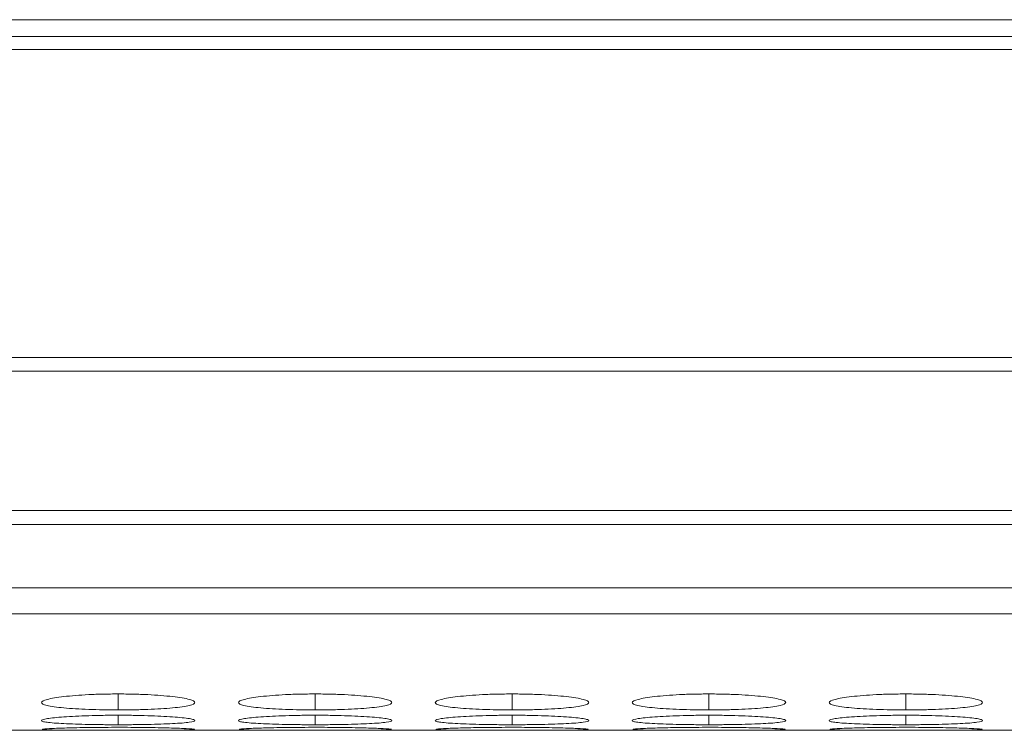
# Model space of a CAD drawing. Units: millimetres. Extents: x 482 to 21998, y 152 to 12871.
# Drawn here: x 2100 to 2139, y 2170 to 2198 of the extents above; entities that cross this region are included whole.
import ezdxf

# ---------------------------------------------------------------- set-up
doc = ezdxf.new("R2010")
doc.units = ezdxf.units.MM

msp = doc.modelspace()

# ---------------------------------------------------------------- linework, layer by layer
at = {"color": 7, "linetype": 'Continuous', "lineweight": 15}
for p, q in [((984.831, 2198.06), (2982.831, 2198.06)), ((2318.331, 2197.404), (1974.331, 2197.404)), ((1974.331, 2196.89), (2318.331, 2196.89)), ((2318.331, 2184.845), (1974.331, 2184.845)), ((1974.331, 2184.302), (2318.331, 2184.302)), ((2318.331, 2178.847), (1974.331, 2178.847)), ((1974.331, 2178.31), (2318.331, 2178.31)), ((1974.331, 2175.83), (2318.331, 2175.83)), ((1974.331, 2174.803), (2318.331, 2174.803)), ((1991.797, 2170.25), (2300.86, 2170.25))]:
    msp.add_line(p, q, dxfattribs=at)
at = {"color": 8, "linetype": 'Continuous', "lineweight": 15}
for p, q in [((2103.981, 2171.673), (2103.981, 2171.048)), ((2111.681, 2171.673), (2111.681, 2171.048)), ((2119.381, 2171.673), (2119.381, 2171.048)), ((2127.081, 2171.673), (2127.081, 2171.048)), ((2134.781, 2171.673), (2134.781, 2171.048)), ((2103.981, 2170.84), (2103.981, 2170.469)), ((2111.681, 2170.84), (2111.681, 2170.469)), ((2119.381, 2170.84), (2119.381, 2170.469)), ((2127.081, 2170.84), (2127.081, 2170.469)), ((2134.781, 2170.84), (2134.781, 2170.469))]:
    msp.add_line(p, q, dxfattribs=at)
at = {"color": 7, "linetype": 'Continuous', "lineweight": 15}
for points, knots in [([(2103.981, 2171.673), (2103.782, 2171.673), (2103.587, 2171.671), (2103.202, 2171.662), (2103.011, 2171.656), (2102.647, 2171.638), (2102.475, 2171.627), (2102.151, 2171.601), (2101.997, 2171.586), (2101.722, 2171.554), (2101.599, 2171.537), (2101.382, 2171.5), (2101.29, 2171.48), (2101.066, 2171.421), (2100.984, 2171.378), (2100.979, 2171.317), (2100.996, 2171.297), (2101.069, 2171.258), (2101.125, 2171.239), (2101.275, 2171.204), (2101.371, 2171.187), (2101.593, 2171.155), (2101.719, 2171.141), (2101.999, 2171.115), (2102.151, 2171.103), (2102.474, 2171.083), (2102.647, 2171.074), (2103.012, 2171.061), (2103.2, 2171.056), (2103.584, 2171.049), (2103.783, 2171.048), (2103.981, 2171.048)], [0, 0, 0, 0, 0.0625, 0.0625, 0.125, 0.125, 0.1875, 0.1875, 0.25, 0.25, 0.3125, 0.3125, 0.375, 0.375, 0.5, 0.5, 0.5625, 0.5625, 0.625, 0.625, 0.6875, 0.6875, 0.75, 0.75, 0.8125, 0.8125, 0.875, 0.875, 0.9375, 0.9375, 1, 1, 1, 1]), ([(2103.981, 2171.048), (2104.18, 2171.048), (2104.375, 2171.049), (2104.76, 2171.056), (2104.952, 2171.061), (2105.316, 2171.074), (2105.487, 2171.083), (2105.811, 2171.103), (2105.964, 2171.115), (2106.242, 2171.141), (2106.368, 2171.155), (2106.592, 2171.187), (2106.687, 2171.204), (2106.909, 2171.257), (2106.98, 2171.297), (2106.981, 2171.358), (2106.964, 2171.379), (2106.893, 2171.42), (2106.839, 2171.441), (2106.688, 2171.48), (2106.592, 2171.5), (2106.37, 2171.536), (2106.245, 2171.553), (2105.827, 2171.602), (2105.5, 2171.628), (2104.951, 2171.655), (2104.763, 2171.662), (2104.378, 2171.67), (2104.179, 2171.673), (2103.981, 2171.673)], [0, 0, 0, 0, 0.0625, 0.0625, 0.125, 0.125, 0.1875, 0.1875, 0.25, 0.25, 0.3125, 0.3125, 0.375, 0.375, 0.5, 0.5, 0.5625, 0.5625, 0.625, 0.625, 0.6875, 0.6875, 0.75, 0.75, 0.875, 0.875, 0.9375, 0.9375, 1, 1, 1, 1]), ([(2111.681, 2171.673), (2111.482, 2171.673), (2111.287, 2171.671), (2110.902, 2171.662), (2110.711, 2171.656), (2110.347, 2171.638), (2110.175, 2171.627), (2109.851, 2171.601), (2109.697, 2171.586), (2109.422, 2171.554), (2109.299, 2171.537), (2109.082, 2171.5), (2108.99, 2171.48), (2108.766, 2171.421), (2108.684, 2171.378), (2108.679, 2171.317), (2108.696, 2171.297), (2108.769, 2171.258), (2108.825, 2171.239), (2108.975, 2171.204), (2109.071, 2171.187), (2109.293, 2171.155), (2109.419, 2171.141), (2109.699, 2171.115), (2109.851, 2171.103), (2110.174, 2171.083), (2110.347, 2171.074), (2110.712, 2171.061), (2110.9, 2171.056), (2111.284, 2171.049), (2111.483, 2171.048), (2111.681, 2171.048)], [0, 0, 0, 0, 0.0625, 0.0625, 0.125, 0.125, 0.1875, 0.1875, 0.25, 0.25, 0.3125, 0.3125, 0.375, 0.375, 0.5, 0.5, 0.5625, 0.5625, 0.625, 0.625, 0.6875, 0.6875, 0.75, 0.75, 0.8125, 0.8125, 0.875, 0.875, 0.9375, 0.9375, 1, 1, 1, 1]), ([(2111.681, 2171.048), (2111.88, 2171.048), (2112.075, 2171.049), (2112.46, 2171.056), (2112.652, 2171.061), (2113.016, 2171.074), (2113.187, 2171.083), (2113.511, 2171.103), (2113.664, 2171.115), (2113.942, 2171.141), (2114.068, 2171.155), (2114.292, 2171.187), (2114.387, 2171.204), (2114.609, 2171.257), (2114.68, 2171.297), (2114.681, 2171.358), (2114.664, 2171.379), (2114.593, 2171.42), (2114.539, 2171.441), (2114.388, 2171.48), (2114.292, 2171.5), (2114.07, 2171.536), (2113.945, 2171.553), (2113.527, 2171.602), (2113.2, 2171.628), (2112.651, 2171.655), (2112.463, 2171.662), (2112.078, 2171.67), (2111.879, 2171.673), (2111.681, 2171.673)], [0, 0, 0, 0, 0.0625, 0.0625, 0.125, 0.125, 0.1875, 0.1875, 0.25, 0.25, 0.3125, 0.3125, 0.375, 0.375, 0.5, 0.5, 0.5625, 0.5625, 0.625, 0.625, 0.6875, 0.6875, 0.75, 0.75, 0.875, 0.875, 0.9375, 0.9375, 1, 1, 1, 1]), ([(2119.381, 2171.673), (2119.182, 2171.673), (2118.987, 2171.671), (2118.602, 2171.662), (2118.411, 2171.656), (2118.047, 2171.638), (2117.875, 2171.627), (2117.551, 2171.601), (2117.397, 2171.586), (2117.122, 2171.554), (2116.999, 2171.537), (2116.782, 2171.5), (2116.69, 2171.48), (2116.466, 2171.421), (2116.384, 2171.378), (2116.379, 2171.317), (2116.396, 2171.297), (2116.469, 2171.258), (2116.525, 2171.239), (2116.675, 2171.204), (2116.771, 2171.187), (2116.993, 2171.155), (2117.119, 2171.141), (2117.399, 2171.115), (2117.551, 2171.103), (2117.874, 2171.083), (2118.047, 2171.074), (2118.412, 2171.061), (2118.6, 2171.056), (2118.984, 2171.049), (2119.183, 2171.048), (2119.381, 2171.048)], [0, 0, 0, 0, 0.0625, 0.0625, 0.125, 0.125, 0.1875, 0.1875, 0.25, 0.25, 0.3125, 0.3125, 0.375, 0.375, 0.5, 0.5, 0.5625, 0.5625, 0.625, 0.625, 0.6875, 0.6875, 0.75, 0.75, 0.8125, 0.8125, 0.875, 0.875, 0.9375, 0.9375, 1, 1, 1, 1]), ([(2119.381, 2171.048), (2119.58, 2171.048), (2119.775, 2171.049), (2120.16, 2171.056), (2120.352, 2171.061), (2120.716, 2171.074), (2120.887, 2171.083), (2121.211, 2171.103), (2121.364, 2171.115), (2121.642, 2171.141), (2121.768, 2171.155), (2121.992, 2171.187), (2122.087, 2171.204), (2122.309, 2171.257), (2122.38, 2171.297), (2122.381, 2171.358), (2122.364, 2171.379), (2122.293, 2171.42), (2122.239, 2171.441), (2122.088, 2171.48), (2121.992, 2171.5), (2121.77, 2171.536), (2121.645, 2171.553), (2121.227, 2171.602), (2120.9, 2171.628), (2120.351, 2171.655), (2120.163, 2171.662), (2119.778, 2171.67), (2119.579, 2171.673), (2119.381, 2171.673)], [0, 0, 0, 0, 0.0625, 0.0625, 0.125, 0.125, 0.1875, 0.1875, 0.25, 0.25, 0.3125, 0.3125, 0.375, 0.375, 0.5, 0.5, 0.5625, 0.5625, 0.625, 0.625, 0.6875, 0.6875, 0.75, 0.75, 0.875, 0.875, 0.9375, 0.9375, 1, 1, 1, 1]), ([(2127.081, 2171.673), (2126.882, 2171.673), (2126.687, 2171.671), (2126.302, 2171.662), (2126.111, 2171.656), (2125.747, 2171.638), (2125.575, 2171.627), (2125.251, 2171.601), (2125.097, 2171.586), (2124.822, 2171.554), (2124.699, 2171.537), (2124.482, 2171.5), (2124.39, 2171.48), (2124.166, 2171.421), (2124.084, 2171.378), (2124.079, 2171.317), (2124.096, 2171.297), (2124.169, 2171.258), (2124.225, 2171.239), (2124.375, 2171.204), (2124.471, 2171.187), (2124.693, 2171.155), (2124.819, 2171.141), (2125.099, 2171.115), (2125.251, 2171.103), (2125.574, 2171.083), (2125.747, 2171.074), (2126.112, 2171.061), (2126.3, 2171.056), (2126.684, 2171.049), (2126.883, 2171.048), (2127.081, 2171.048)], [0, 0, 0, 0, 0.0625, 0.0625, 0.125, 0.125, 0.1875, 0.1875, 0.25, 0.25, 0.3125, 0.3125, 0.375, 0.375, 0.5, 0.5, 0.5625, 0.5625, 0.625, 0.625, 0.6875, 0.6875, 0.75, 0.75, 0.8125, 0.8125, 0.875, 0.875, 0.9375, 0.9375, 1, 1, 1, 1]), ([(2127.081, 2171.048), (2127.28, 2171.048), (2127.475, 2171.049), (2127.86, 2171.056), (2128.052, 2171.061), (2128.416, 2171.074), (2128.587, 2171.083), (2128.911, 2171.103), (2129.064, 2171.115), (2129.342, 2171.141), (2129.468, 2171.155), (2129.692, 2171.187), (2129.787, 2171.204), (2130.009, 2171.257), (2130.08, 2171.297), (2130.081, 2171.358), (2130.064, 2171.379), (2129.993, 2171.42), (2129.939, 2171.441), (2129.788, 2171.48), (2129.692, 2171.5), (2129.47, 2171.536), (2129.345, 2171.553), (2128.927, 2171.602), (2128.6, 2171.628), (2128.051, 2171.655), (2127.863, 2171.662), (2127.478, 2171.67), (2127.279, 2171.673), (2127.081, 2171.673)], [0, 0, 0, 0, 0.0625, 0.0625, 0.125, 0.125, 0.1875, 0.1875, 0.25, 0.25, 0.3125, 0.3125, 0.375, 0.375, 0.5, 0.5, 0.5625, 0.5625, 0.625, 0.625, 0.6875, 0.6875, 0.75, 0.75, 0.875, 0.875, 0.9375, 0.9375, 1, 1, 1, 1]), ([(2134.781, 2171.673), (2134.582, 2171.673), (2134.387, 2171.671), (2134.002, 2171.662), (2133.811, 2171.656), (2133.447, 2171.638), (2133.275, 2171.627), (2132.951, 2171.601), (2132.797, 2171.586), (2132.522, 2171.554), (2132.399, 2171.537), (2132.182, 2171.5), (2132.09, 2171.48), (2131.866, 2171.421), (2131.784, 2171.378), (2131.779, 2171.317), (2131.796, 2171.297), (2131.869, 2171.258), (2131.925, 2171.239), (2132.075, 2171.204), (2132.171, 2171.187), (2132.393, 2171.155), (2132.519, 2171.141), (2132.799, 2171.115), (2132.951, 2171.103), (2133.274, 2171.083), (2133.447, 2171.074), (2133.812, 2171.061), (2134, 2171.056), (2134.384, 2171.049), (2134.583, 2171.048), (2134.781, 2171.048)], [0, 0, 0, 0, 0.0625, 0.0625, 0.125, 0.125, 0.1875, 0.1875, 0.25, 0.25, 0.3125, 0.3125, 0.375, 0.375, 0.5, 0.5, 0.5625, 0.5625, 0.625, 0.625, 0.6875, 0.6875, 0.75, 0.75, 0.8125, 0.8125, 0.875, 0.875, 0.9375, 0.9375, 1, 1, 1, 1]), ([(2134.781, 2171.048), (2134.98, 2171.048), (2135.175, 2171.049), (2135.56, 2171.056), (2135.752, 2171.061), (2136.116, 2171.074), (2136.287, 2171.083), (2136.611, 2171.103), (2136.764, 2171.115), (2137.042, 2171.141), (2137.168, 2171.155), (2137.392, 2171.187), (2137.487, 2171.204), (2137.709, 2171.257), (2137.78, 2171.297), (2137.781, 2171.358), (2137.764, 2171.379), (2137.693, 2171.42), (2137.639, 2171.441), (2137.488, 2171.48), (2137.392, 2171.5), (2137.17, 2171.536), (2137.045, 2171.553), (2136.627, 2171.602), (2136.3, 2171.628), (2135.751, 2171.655), (2135.563, 2171.662), (2135.178, 2171.67), (2134.979, 2171.673), (2134.781, 2171.673)], [0, 0, 0, 0, 0.0625, 0.0625, 0.125, 0.125, 0.1875, 0.1875, 0.25, 0.25, 0.3125, 0.3125, 0.375, 0.375, 0.5, 0.5, 0.5625, 0.5625, 0.625, 0.625, 0.6875, 0.6875, 0.75, 0.75, 0.875, 0.875, 0.9375, 0.9375, 1, 1, 1, 1]), ([(2103.981, 2170.84), (2103.782, 2170.84), (2103.587, 2170.839), (2103.202, 2170.833), (2103.011, 2170.829), (2102.647, 2170.818), (2102.475, 2170.811), (2102.151, 2170.794), (2101.997, 2170.785), (2101.722, 2170.765), (2101.599, 2170.754), (2101.382, 2170.731), (2101.29, 2170.719), (2101.066, 2170.682), (2100.984, 2170.656), (2100.979, 2170.62), (2100.996, 2170.608), (2101.069, 2170.585), (2101.125, 2170.575), (2101.275, 2170.554), (2101.371, 2170.545), (2101.593, 2170.528), (2101.719, 2170.52), (2101.999, 2170.505), (2102.151, 2170.499), (2102.474, 2170.488), (2102.647, 2170.484), (2103.012, 2170.476), (2103.2, 2170.474), (2103.584, 2170.47), (2103.783, 2170.469), (2103.981, 2170.469)], [0, 0, 0, 0, 0.0625, 0.0625, 0.125, 0.125, 0.1875, 0.1875, 0.25, 0.25, 0.3125, 0.3125, 0.375, 0.375, 0.5, 0.5, 0.5625, 0.5625, 0.625, 0.625, 0.6875, 0.6875, 0.75, 0.75, 0.8125, 0.8125, 0.875, 0.875, 0.9375, 0.9375, 1, 1, 1, 1]), ([(2103.981, 2170.469), (2104.18, 2170.469), (2104.375, 2170.47), (2104.76, 2170.474), (2104.952, 2170.476), (2105.316, 2170.484), (2105.487, 2170.488), (2105.811, 2170.499), (2105.964, 2170.505), (2106.242, 2170.52), (2106.368, 2170.528), (2106.592, 2170.545), (2106.687, 2170.554), (2106.909, 2170.585), (2106.98, 2170.608), (2106.981, 2170.644), (2106.964, 2170.657), (2106.893, 2170.682), (2106.839, 2170.694), (2106.688, 2170.719), (2106.592, 2170.731), (2106.37, 2170.753), (2106.245, 2170.764), (2105.827, 2170.795), (2105.5, 2170.812), (2104.951, 2170.829), (2104.763, 2170.833), (2104.378, 2170.839), (2104.179, 2170.84), (2103.981, 2170.84)], [0, 0, 0, 0, 0.0625, 0.0625, 0.125, 0.125, 0.1875, 0.1875, 0.25, 0.25, 0.3125, 0.3125, 0.375, 0.375, 0.5, 0.5, 0.5625, 0.5625, 0.625, 0.625, 0.6875, 0.6875, 0.75, 0.75, 0.875, 0.875, 0.9375, 0.9375, 1, 1, 1, 1]), ([(2111.681, 2170.84), (2111.482, 2170.84), (2111.287, 2170.839), (2110.902, 2170.833), (2110.711, 2170.829), (2110.347, 2170.818), (2110.175, 2170.811), (2109.851, 2170.794), (2109.697, 2170.785), (2109.422, 2170.765), (2109.299, 2170.754), (2109.082, 2170.731), (2108.99, 2170.719), (2108.766, 2170.682), (2108.684, 2170.656), (2108.679, 2170.62), (2108.696, 2170.608), (2108.769, 2170.585), (2108.825, 2170.575), (2108.975, 2170.554), (2109.071, 2170.545), (2109.293, 2170.528), (2109.419, 2170.52), (2109.699, 2170.505), (2109.851, 2170.499), (2110.174, 2170.488), (2110.347, 2170.484), (2110.712, 2170.476), (2110.9, 2170.474), (2111.284, 2170.47), (2111.483, 2170.469), (2111.681, 2170.469)], [0, 0, 0, 0, 0.0625, 0.0625, 0.125, 0.125, 0.1875, 0.1875, 0.25, 0.25, 0.3125, 0.3125, 0.375, 0.375, 0.5, 0.5, 0.5625, 0.5625, 0.625, 0.625, 0.6875, 0.6875, 0.75, 0.75, 0.8125, 0.8125, 0.875, 0.875, 0.9375, 0.9375, 1, 1, 1, 1]), ([(2111.681, 2170.469), (2111.88, 2170.469), (2112.075, 2170.47), (2112.46, 2170.474), (2112.652, 2170.476), (2113.016, 2170.484), (2113.187, 2170.488), (2113.511, 2170.499), (2113.664, 2170.505), (2113.942, 2170.52), (2114.068, 2170.528), (2114.292, 2170.545), (2114.387, 2170.554), (2114.609, 2170.585), (2114.68, 2170.608), (2114.681, 2170.644), (2114.664, 2170.657), (2114.593, 2170.682), (2114.539, 2170.694), (2114.388, 2170.719), (2114.292, 2170.731), (2114.07, 2170.753), (2113.945, 2170.764), (2113.527, 2170.795), (2113.2, 2170.812), (2112.651, 2170.829), (2112.463, 2170.833), (2112.078, 2170.839), (2111.879, 2170.84), (2111.681, 2170.84)], [0, 0, 0, 0, 0.0625, 0.0625, 0.125, 0.125, 0.1875, 0.1875, 0.25, 0.25, 0.3125, 0.3125, 0.375, 0.375, 0.5, 0.5, 0.5625, 0.5625, 0.625, 0.625, 0.6875, 0.6875, 0.75, 0.75, 0.875, 0.875, 0.9375, 0.9375, 1, 1, 1, 1]), ([(2119.381, 2170.84), (2119.182, 2170.84), (2118.987, 2170.839), (2118.602, 2170.833), (2118.411, 2170.829), (2118.047, 2170.818), (2117.875, 2170.811), (2117.551, 2170.794), (2117.397, 2170.785), (2117.122, 2170.765), (2116.999, 2170.754), (2116.782, 2170.731), (2116.69, 2170.719), (2116.466, 2170.682), (2116.384, 2170.656), (2116.379, 2170.62), (2116.396, 2170.608), (2116.469, 2170.585), (2116.525, 2170.575), (2116.675, 2170.554), (2116.771, 2170.545), (2116.993, 2170.528), (2117.119, 2170.52), (2117.399, 2170.505), (2117.551, 2170.499), (2117.874, 2170.488), (2118.047, 2170.484), (2118.412, 2170.476), (2118.6, 2170.474), (2118.984, 2170.47), (2119.183, 2170.469), (2119.381, 2170.469)], [0, 0, 0, 0, 0.0625, 0.0625, 0.125, 0.125, 0.1875, 0.1875, 0.25, 0.25, 0.3125, 0.3125, 0.375, 0.375, 0.5, 0.5, 0.5625, 0.5625, 0.625, 0.625, 0.6875, 0.6875, 0.75, 0.75, 0.8125, 0.8125, 0.875, 0.875, 0.9375, 0.9375, 1, 1, 1, 1]), ([(2119.381, 2170.469), (2119.58, 2170.469), (2119.775, 2170.47), (2120.16, 2170.474), (2120.352, 2170.476), (2120.716, 2170.484), (2120.887, 2170.488), (2121.211, 2170.499), (2121.364, 2170.505), (2121.642, 2170.52), (2121.768, 2170.528), (2121.992, 2170.545), (2122.087, 2170.554), (2122.309, 2170.585), (2122.38, 2170.608), (2122.381, 2170.644), (2122.364, 2170.657), (2122.293, 2170.682), (2122.239, 2170.694), (2122.088, 2170.719), (2121.992, 2170.731), (2121.77, 2170.753), (2121.645, 2170.764), (2121.227, 2170.795), (2120.9, 2170.812), (2120.351, 2170.829), (2120.163, 2170.833), (2119.778, 2170.839), (2119.579, 2170.84), (2119.381, 2170.84)], [0, 0, 0, 0, 0.0625, 0.0625, 0.125, 0.125, 0.1875, 0.1875, 0.25, 0.25, 0.3125, 0.3125, 0.375, 0.375, 0.5, 0.5, 0.5625, 0.5625, 0.625, 0.625, 0.6875, 0.6875, 0.75, 0.75, 0.875, 0.875, 0.9375, 0.9375, 1, 1, 1, 1]), ([(2127.081, 2170.84), (2126.882, 2170.84), (2126.687, 2170.839), (2126.302, 2170.833), (2126.111, 2170.829), (2125.747, 2170.818), (2125.575, 2170.811), (2125.251, 2170.794), (2125.097, 2170.785), (2124.822, 2170.765), (2124.699, 2170.754), (2124.482, 2170.731), (2124.39, 2170.719), (2124.166, 2170.682), (2124.084, 2170.656), (2124.079, 2170.62), (2124.096, 2170.608), (2124.169, 2170.585), (2124.225, 2170.575), (2124.375, 2170.554), (2124.471, 2170.545), (2124.693, 2170.528), (2124.819, 2170.52), (2125.099, 2170.505), (2125.251, 2170.499), (2125.574, 2170.488), (2125.747, 2170.484), (2126.112, 2170.476), (2126.3, 2170.474), (2126.684, 2170.47), (2126.883, 2170.469), (2127.081, 2170.469)], [0, 0, 0, 0, 0.0625, 0.0625, 0.125, 0.125, 0.1875, 0.1875, 0.25, 0.25, 0.3125, 0.3125, 0.375, 0.375, 0.5, 0.5, 0.5625, 0.5625, 0.625, 0.625, 0.6875, 0.6875, 0.75, 0.75, 0.8125, 0.8125, 0.875, 0.875, 0.9375, 0.9375, 1, 1, 1, 1]), ([(2127.081, 2170.469), (2127.28, 2170.469), (2127.475, 2170.47), (2127.86, 2170.474), (2128.052, 2170.476), (2128.416, 2170.484), (2128.587, 2170.488), (2128.911, 2170.499), (2129.064, 2170.505), (2129.342, 2170.52), (2129.468, 2170.528), (2129.692, 2170.545), (2129.787, 2170.554), (2130.009, 2170.585), (2130.08, 2170.608), (2130.081, 2170.644), (2130.064, 2170.657), (2129.993, 2170.682), (2129.939, 2170.694), (2129.788, 2170.719), (2129.692, 2170.731), (2129.47, 2170.753), (2129.345, 2170.764), (2128.927, 2170.795), (2128.6, 2170.812), (2128.051, 2170.829), (2127.863, 2170.833), (2127.478, 2170.839), (2127.279, 2170.84), (2127.081, 2170.84)], [0, 0, 0, 0, 0.0625, 0.0625, 0.125, 0.125, 0.1875, 0.1875, 0.25, 0.25, 0.3125, 0.3125, 0.375, 0.375, 0.5, 0.5, 0.5625, 0.5625, 0.625, 0.625, 0.6875, 0.6875, 0.75, 0.75, 0.875, 0.875, 0.9375, 0.9375, 1, 1, 1, 1]), ([(2134.781, 2170.84), (2134.582, 2170.84), (2134.387, 2170.839), (2134.002, 2170.833), (2133.811, 2170.829), (2133.447, 2170.818), (2133.275, 2170.811), (2132.951, 2170.794), (2132.797, 2170.785), (2132.522, 2170.765), (2132.399, 2170.754), (2132.182, 2170.731), (2132.09, 2170.719), (2131.866, 2170.682), (2131.784, 2170.656), (2131.779, 2170.62), (2131.796, 2170.608), (2131.869, 2170.585), (2131.925, 2170.575), (2132.075, 2170.554), (2132.171, 2170.545), (2132.393, 2170.528), (2132.519, 2170.52), (2132.799, 2170.505), (2132.951, 2170.499), (2133.274, 2170.488), (2133.447, 2170.484), (2133.812, 2170.476), (2134, 2170.474), (2134.384, 2170.47), (2134.583, 2170.469), (2134.781, 2170.469)], [0, 0, 0, 0, 0.0625, 0.0625, 0.125, 0.125, 0.1875, 0.1875, 0.25, 0.25, 0.3125, 0.3125, 0.375, 0.375, 0.5, 0.5, 0.5625, 0.5625, 0.625, 0.625, 0.6875, 0.6875, 0.75, 0.75, 0.8125, 0.8125, 0.875, 0.875, 0.9375, 0.9375, 1, 1, 1, 1]), ([(2134.781, 2170.469), (2134.98, 2170.469), (2135.175, 2170.47), (2135.56, 2170.474), (2135.752, 2170.476), (2136.116, 2170.484), (2136.287, 2170.488), (2136.611, 2170.499), (2136.764, 2170.505), (2137.042, 2170.52), (2137.168, 2170.528), (2137.392, 2170.545), (2137.487, 2170.554), (2137.709, 2170.585), (2137.78, 2170.608), (2137.781, 2170.644), (2137.764, 2170.657), (2137.693, 2170.682), (2137.639, 2170.694), (2137.488, 2170.719), (2137.392, 2170.731), (2137.17, 2170.753), (2137.045, 2170.764), (2136.627, 2170.795), (2136.3, 2170.812), (2135.751, 2170.829), (2135.563, 2170.833), (2135.178, 2170.839), (2134.979, 2170.84), (2134.781, 2170.84)], [0, 0, 0, 0, 0.0625, 0.0625, 0.125, 0.125, 0.1875, 0.1875, 0.25, 0.25, 0.3125, 0.3125, 0.375, 0.375, 0.5, 0.5, 0.5625, 0.5625, 0.625, 0.625, 0.6875, 0.6875, 0.75, 0.75, 0.875, 0.875, 0.9375, 0.9375, 1, 1, 1, 1]), ([(2101.006, 2170.28), (2101.052, 2170.274), (2101.162, 2170.269), (2101.424, 2170.263), (2101.525, 2170.261), (2101.751, 2170.259), (2101.878, 2170.257), (2102.148, 2170.256), (2102.291, 2170.255), (2102.596, 2170.254), (2102.759, 2170.253), (2103.095, 2170.252), (2103.267, 2170.252), (2103.619, 2170.252), (2103.8, 2170.252), (2103.981, 2170.252)], [0, 0, 0, 0, 0.25, 0.25, 0.375, 0.375, 0.5, 0.5, 0.625, 0.625, 0.75, 0.75, 0.875, 0.875, 1, 1, 1, 1]), ([(2103.981, 2170.368), (2103.628, 2170.367), (2102.931, 2170.365), (2102.032, 2170.346), (2101.383, 2170.324), (2101.014, 2170.302), (2101.02, 2170.292), (2101.023, 2170.287)], [0, 0, 0, 0, 0.222392, 0.439326, 0.646325, 0.860161, 1, 1, 1, 1]), ([(2106.948, 2170.288), (2106.957, 2170.29), (2106.992, 2170.299), (2106.708, 2170.319), (2106.083, 2170.342), (2105.236, 2170.361), (2104.475, 2170.368), (2104.06, 2170.368), (2103.981, 2170.368)], [0, 0, 0, 0, 0.075058, 0.308073, 0.510045, 0.735352, 0.949036, 1, 1, 1, 1]), ([(2103.981, 2170.252), (2104.328, 2170.252), (2104.667, 2170.252), (2105.322, 2170.253), (2105.617, 2170.254), (2106.016, 2170.257), (2106.139, 2170.258), (2106.366, 2170.26), (2106.469, 2170.262), (2106.741, 2170.267), (2106.861, 2170.271), (2106.926, 2170.277)], [0, 0, 0, 0, 0.25, 0.25, 0.5, 0.5, 0.625, 0.625, 0.75, 0.75, 1, 1, 1, 1]), ([(2108.706, 2170.28), (2108.752, 2170.274), (2108.862, 2170.269), (2109.124, 2170.263), (2109.225, 2170.261), (2109.451, 2170.259), (2109.578, 2170.257), (2109.848, 2170.256), (2109.991, 2170.255), (2110.296, 2170.254), (2110.459, 2170.253), (2110.795, 2170.252), (2110.967, 2170.252), (2111.319, 2170.252), (2111.5, 2170.252), (2111.681, 2170.252)], [0, 0, 0, 0, 0.25, 0.25, 0.375, 0.375, 0.5, 0.5, 0.625, 0.625, 0.75, 0.75, 0.875, 0.875, 1, 1, 1, 1]), ([(2111.681, 2170.368), (2111.328, 2170.367), (2110.631, 2170.365), (2109.732, 2170.346), (2109.083, 2170.324), (2108.714, 2170.302), (2108.72, 2170.292), (2108.723, 2170.287)], [0, 0, 0, 0, 0.222393, 0.439327, 0.646326, 0.860162, 1, 1, 1, 1]), ([(2114.648, 2170.288), (2114.657, 2170.29), (2114.692, 2170.299), (2114.408, 2170.319), (2113.783, 2170.342), (2112.936, 2170.361), (2112.175, 2170.368), (2111.76, 2170.368), (2111.681, 2170.368)], [0, 0, 0, 0, 0.075059, 0.308074, 0.510045, 0.735354, 0.949036, 1, 1, 1, 1]), ([(2111.681, 2170.252), (2112.028, 2170.252), (2112.367, 2170.252), (2113.022, 2170.253), (2113.317, 2170.254), (2113.716, 2170.257), (2113.839, 2170.258), (2114.066, 2170.26), (2114.169, 2170.262), (2114.441, 2170.267), (2114.561, 2170.271), (2114.626, 2170.277)], [0, 0, 0, 0, 0.25, 0.25, 0.5, 0.5, 0.625, 0.625, 0.75, 0.75, 1, 1, 1, 1]), ([(2116.406, 2170.28), (2116.452, 2170.274), (2116.562, 2170.269), (2116.824, 2170.263), (2116.925, 2170.261), (2117.151, 2170.259), (2117.278, 2170.257), (2117.548, 2170.256), (2117.691, 2170.255), (2117.996, 2170.254), (2118.159, 2170.253), (2118.495, 2170.252), (2118.667, 2170.252), (2119.019, 2170.252), (2119.2, 2170.252), (2119.381, 2170.252)], [0, 0, 0, 0, 0.25, 0.25, 0.375, 0.375, 0.5, 0.5, 0.625, 0.625, 0.75, 0.75, 0.875, 0.875, 1, 1, 1, 1]), ([(2119.381, 2170.368), (2119.028, 2170.367), (2118.331, 2170.365), (2117.432, 2170.346), (2116.783, 2170.324), (2116.414, 2170.302), (2116.42, 2170.292), (2116.423, 2170.287)], [0, 0, 0, 0, 0.22239, 0.439324, 0.646326, 0.860162, 1, 1, 1, 1]), ([(2122.348, 2170.288), (2122.357, 2170.29), (2122.392, 2170.299), (2122.108, 2170.319), (2121.483, 2170.342), (2120.636, 2170.361), (2119.875, 2170.368), (2119.46, 2170.368), (2119.381, 2170.368)], [0, 0, 0, 0, 0.075058, 0.308073, 0.510045, 0.735351, 0.949036, 1, 1, 1, 1]), ([(2119.381, 2170.252), (2119.728, 2170.252), (2120.067, 2170.252), (2120.722, 2170.253), (2121.017, 2170.254), (2121.416, 2170.257), (2121.539, 2170.258), (2121.766, 2170.26), (2121.869, 2170.262), (2122.141, 2170.267), (2122.261, 2170.271), (2122.326, 2170.277)], [0, 0, 0, 0, 0.25, 0.25, 0.5, 0.5, 0.625, 0.625, 0.75, 0.75, 1, 1, 1, 1]), ([(2124.106, 2170.28), (2124.152, 2170.274), (2124.262, 2170.269), (2124.524, 2170.263), (2124.625, 2170.261), (2124.851, 2170.259), (2124.978, 2170.257), (2125.248, 2170.256), (2125.391, 2170.255), (2125.696, 2170.254), (2125.859, 2170.253), (2126.195, 2170.252), (2126.367, 2170.252), (2126.719, 2170.252), (2126.9, 2170.252), (2127.081, 2170.252)], [0, 0, 0, 0, 0.25, 0.25, 0.375, 0.375, 0.5, 0.5, 0.625, 0.625, 0.75, 0.75, 0.875, 0.875, 1, 1, 1, 1]), ([(2127.081, 2170.368), (2126.728, 2170.367), (2126.031, 2170.365), (2125.132, 2170.346), (2124.483, 2170.324), (2124.114, 2170.302), (2124.12, 2170.292), (2124.123, 2170.287)], [0, 0, 0, 0, 0.22239, 0.439325, 0.646325, 0.860162, 1, 1, 1, 1]), ([(2130.048, 2170.288), (2130.057, 2170.29), (2130.092, 2170.299), (2129.808, 2170.319), (2129.183, 2170.342), (2128.336, 2170.361), (2127.575, 2170.368), (2127.16, 2170.368), (2127.081, 2170.368)], [0, 0, 0, 0, 0.075058, 0.308073, 0.510045, 0.735351, 0.949036, 1, 1, 1, 1]), ([(2127.081, 2170.252), (2127.428, 2170.252), (2127.767, 2170.252), (2128.422, 2170.253), (2128.717, 2170.254), (2129.116, 2170.257), (2129.239, 2170.258), (2129.466, 2170.26), (2129.569, 2170.262), (2129.841, 2170.267), (2129.961, 2170.271), (2130.026, 2170.277)], [0, 0, 0, 0, 0.25, 0.25, 0.5, 0.5, 0.625, 0.625, 0.75, 0.75, 1, 1, 1, 1]), ([(2131.806, 2170.28), (2131.852, 2170.274), (2131.962, 2170.269), (2132.224, 2170.263), (2132.325, 2170.261), (2132.551, 2170.259), (2132.678, 2170.257), (2132.948, 2170.256), (2133.091, 2170.255), (2133.396, 2170.254), (2133.559, 2170.253), (2133.895, 2170.252), (2134.067, 2170.252), (2134.419, 2170.252), (2134.6, 2170.252), (2134.781, 2170.252)], [0, 0, 0, 0, 0.25, 0.25, 0.375, 0.375, 0.5, 0.5, 0.625, 0.625, 0.75, 0.75, 0.875, 0.875, 1, 1, 1, 1]), ([(2134.781, 2170.368), (2134.428, 2170.367), (2133.731, 2170.365), (2132.832, 2170.346), (2132.183, 2170.324), (2131.814, 2170.302), (2131.82, 2170.292), (2131.823, 2170.287)], [0, 0, 0, 0, 0.222393, 0.439327, 0.646326, 0.860162, 1, 1, 1, 1]), ([(2137.748, 2170.288), (2137.757, 2170.29), (2137.792, 2170.299), (2137.508, 2170.319), (2136.883, 2170.342), (2136.036, 2170.361), (2135.275, 2170.368), (2134.86, 2170.368), (2134.781, 2170.368)], [0, 0, 0, 0, 0.075059, 0.308075, 0.510047, 0.735353, 0.949039, 1, 1, 1, 1]), ([(2134.781, 2170.252), (2135.128, 2170.252), (2135.467, 2170.252), (2136.122, 2170.253), (2136.417, 2170.254), (2136.816, 2170.257), (2136.939, 2170.258), (2137.166, 2170.26), (2137.269, 2170.262), (2137.541, 2170.267), (2137.661, 2170.271), (2137.726, 2170.277)], [0, 0, 0, 0, 0.25, 0.25, 0.5, 0.5, 0.625, 0.625, 0.75, 0.75, 1, 1, 1, 1])]:
    msp.add_open_spline(points, degree=3, knots=knots, dxfattribs=at)

doc.saveas('drawing.dxf')
